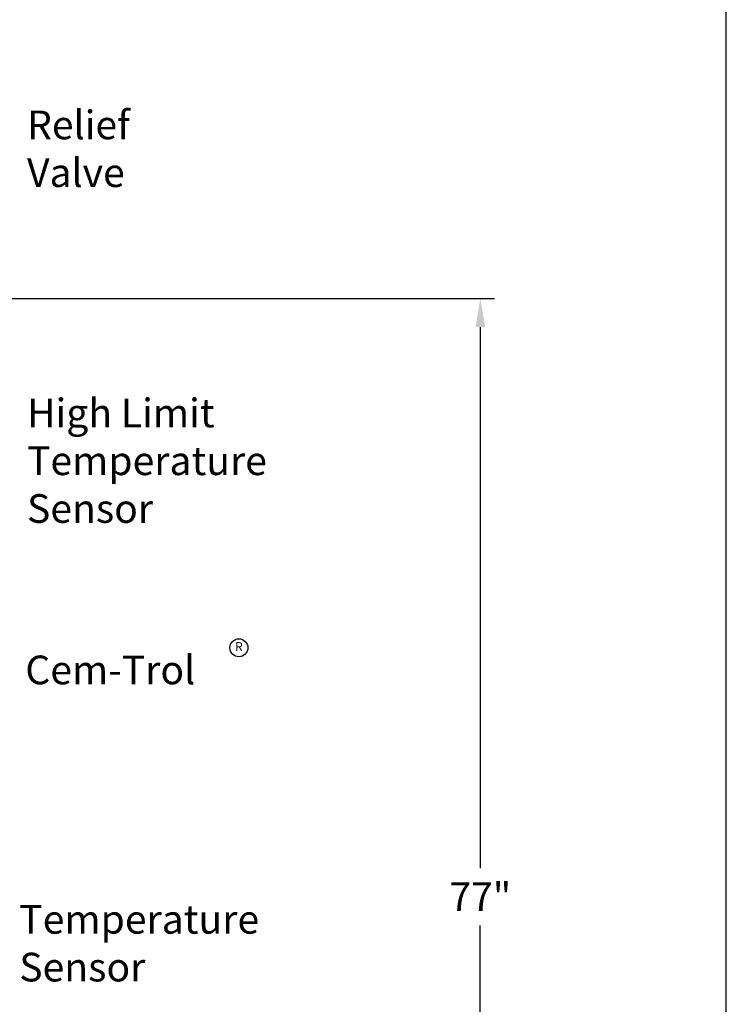
# Model space of a CAD drawing. Units: inches. Extents: x -827 to -600, y -530 to -237.
# Drawn here: x -649 to -600, y -441 to -372 of the extents above; entities that cross this region are included whole.
import ezdxf

# ---------------------------------------------------------------- set-up
doc = ezdxf.new("R2010")
doc.units = ezdxf.units.IN
doc.header["$MEASUREMENT"] = 0
doc.layers.get('0').update_dxf_attribs({"color": 250})
doc.layers.add('3', color=5, linetype='Continuous')
doc.layers.add('DIM-TEXT', color=3, linetype='Continuous')
doc.styles.add('TXT', font='txt')
doc.dimstyles.get("Standard").update_dxf_attribs({"dimtxt": 0.18, "dimasz": 0.18, "dimexe": 0.18, "dimexo": 0.0625, "dimgap": 0.09, "dimtad": 0, "dimtih": 1, "dimtoh": 1, "dimdec": 4, "dimzin": 0, "dimdsep": 46, "dimtxsty": 'Standard', "dimcen": 0.09, "dimadec": 0, "dimazin": 0, "dimtfac": 1, "dimtdec": 4, "dimtofl": 0, "dimtmove": 0, "dimatfit": 3, "dimfxl": 0, "dimtolj": 1, "dimtzin": 0, "dimarcsym": 0})

# ---------------------------------------------------------------- blocks, each defined once
blk = doc.blocks.new('*D3')
at = {"layer": 'Defpoints', "color": 0, "ltscale": 3}
for p in [(-654.067, -391.846), (-617.103, -391.846), (-658.067, -468.846)]:
    blk.add_point(p, dxfattribs=at)
at = {"layer": 'DIM-TEXT', "color": 0, "lineweight": -2, "ltscale": 3}
for p, q in [((-653.067, -391.846), (-616.103, -391.846)), ((-617.103, -393.846), (-617.103, -431.59)), ((-617.103, -466.846), (-617.103, -435.59)), ((-657.067, -468.846), (-616.103, -468.846))]:
    blk.add_line(p, q, dxfattribs=at)
at = {"layer": 'DIM-TEXT', "color": 0, "ltscale": 3}
for points in [[(-617.436, -393.846), (-616.769, -393.846), (-617.103, -391.846)], [(-617.436, -466.846), (-616.769, -466.846), (-617.103, -468.846)]]:
    blk.add_solid(points, dxfattribs=at)
at = {"layer": 'DIM-TEXT', "color": 4, "ltscale": 3, "insert": (-617.103, -433.59), "char_height": 2, "attachment_point": 5}
blk.add_mtext('\\A1;77"', dxfattribs=at)

msp = doc.modelspace()

# ---------------------------------------------------------------- linework, layer by layer
at = {"linetype": 'Continuous', "ltscale": 3}
msp.add_line((-599.952, -530.475), (-599.952, -236.568), dxfattribs=at)
at = {"layer": '3', "ltscale": 3}
msp.add_circle((-633.935, -416.221), 0.625, dxfattribs=at)

# ---------------------------------------------------------------- texts
at = {"layer": '3', "ltscale": 3, "insert": (-633.935, -416.221), "char_height": 0.625, "attachment_point": 5}
msp.add_mtext('R', dxfattribs=at)
at = {"layer": 'DIM-TEXT', "color": 4, "char_height": 2, "attachment_point": 1, "style": 'TXT'}
for s, insert, width in [('Relief\\PValve', (-648.707, -378.744), 13.0964), ('High Limit\\PTemperature\\PSensor', (-648.71, -398.841), 18.72907), ('Cem-Trol', (-648.826, -416.767), 13.0964), ('Temperature\\PSensor', (-649.249, -434.166), 13.0964)]:
    msp.add_mtext(s, dxfattribs=dict(at, insert=insert, width=width))

# ---------------------------------------------------------------- dimensions: what is measured, and where the dimension line sits
at = {"layer": 'DIM-TEXT'}
dim = msp.add_linear_dim(base=(-617.103, -391.846), p1=(-658.067, -468.846), p2=(-654.067, -391.846), angle=90, dimstyle='Standard', override={"dimtxt": 2, "dimasz": 2, "dimexe": 1, "dimexo": 1, "dimgap": 1, "dimdec": 0, "dimpost": '"', "dimclrt": 4, "dimtdec": 0}, dxfattribs=at)
dim.commit()
dim.dimension.update_dxf_attribs({"geometry": '*D3', "text_midpoint": (-617.103, -433.59), "dimtype": 160})

doc.saveas('drawing.dxf')
